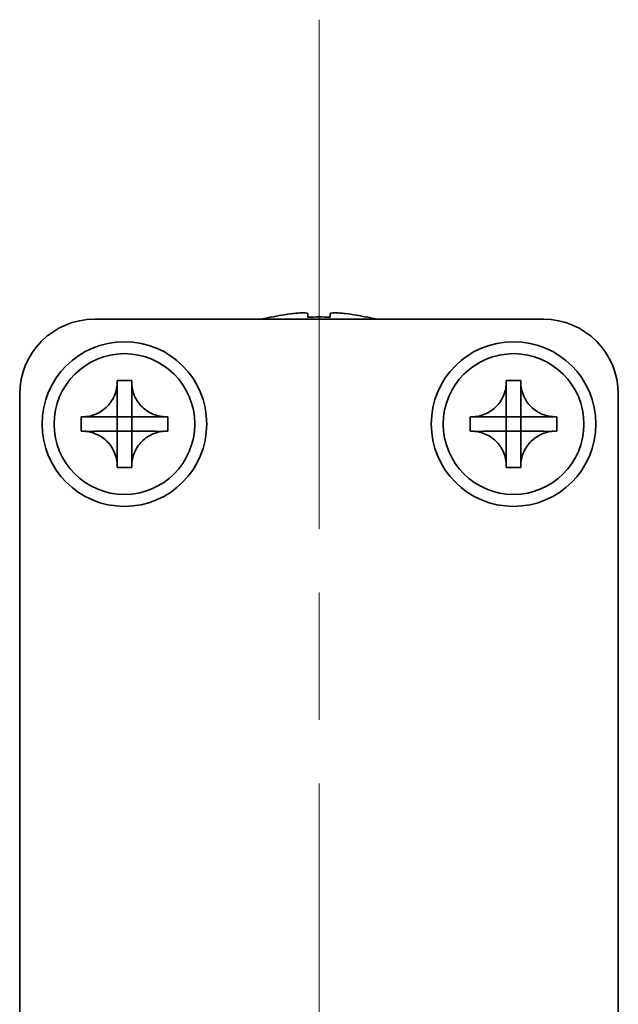
# Model space of a CAD drawing. Units: millimetres. Extents: x -50 to 7559, y -50 to 4436.
# Drawn here: x 1734 to 1754, y 1848 to 1881 of the extents above; entities that cross this region are included whole.
import ezdxf

# ---------------------------------------------------------------- set-up
doc = ezdxf.new("R2010")
doc.units = ezdxf.units.MM
doc.header["$LTSCALE"] = 3
doc.linetypes.add('CHAIN', pattern=[0.3543, 0.2362, -0.0295, 0.0591, -0.0295])
doc.layers.add('Centerline (ISO)', color=7, linetype='Continuous', lineweight=18, true_color=0x80ffff)
doc.layers.add('Visible (ISO)', color=7, linetype='Continuous', lineweight=35)

msp = doc.modelspace()

# ---------------------------------------------------------------- linework, layer by layer
at = {"layer": 'Centerline (ISO)', "linetype": 'CHAIN', "ltscale": 23.990969}
msp.add_line((1744.2084, 1881.1163), (1744.2084, 1818.6163), dxfattribs=at)
at = {"layer": 'Visible (ISO)'}
for p, q in [((1742.6084, 1871.1913), (1742.6084, 1871.1816)), ((1743.8334, 1871.3048), (1743.8334, 1871.1816)), ((1744.5834, 1871.1816), (1744.5834, 1871.3048)), ((1745.8084, 1871.1816), (1745.8084, 1871.1913)), ((1736.7084, 1871.1163), (1751.7084, 1871.1163)), ((1737.4667, 1869.018), (1737.4667, 1869.0663)), ((1737.4667, 1869.0663), (1737.9501, 1869.0663)), ((1737.9501, 1869.0663), (1737.9501, 1869.018)), ((1737.9501, 1869.018), (1737.9501, 1869.0109)), ((1750.4667, 1869.018), (1750.4667, 1869.0663)), ((1750.4667, 1869.0663), (1750.9501, 1869.0663)), ((1750.9501, 1869.0663), (1750.9501, 1869.018)), ((1750.9501, 1869.018), (1750.9501, 1869.0109)), ((1734.2084, 1830.6173), (1734.2084, 1868.6163)), ((1737.4667, 1867.859), (1737.4667, 1868.5166)), ((1737.9501, 1868.5166), (1737.9501, 1867.859)), ((1750.4667, 1867.859), (1750.4667, 1868.5166)), ((1750.9501, 1868.5166), (1750.9501, 1867.859)), ((1754.2084, 1868.6163), (1754.2084, 1830.6173)), ((1736.2584, 1867.3746), (1736.2584, 1867.858)), ((1736.2584, 1867.858), (1736.3067, 1867.858)), ((1736.3067, 1867.858), (1736.3138, 1867.858)), ((1736.8081, 1867.858), (1737.4657, 1867.858)), ((1737.4664, 1867.8583), (1737.4667, 1867.858)), ((1737.4667, 1867.858), (1737.9501, 1867.858)), ((1737.4667, 1867.3746), (1737.4667, 1867.858)), ((1737.9503, 1867.8583), (1737.9501, 1867.858)), ((1737.9501, 1867.858), (1737.9501, 1867.3746)), ((1737.9511, 1867.858), (1738.6086, 1867.858)), ((1739.1101, 1867.858), (1739.1584, 1867.858)), ((1739.1584, 1867.858), (1739.1584, 1867.3746)), ((1749.2584, 1867.3746), (1749.2584, 1867.858)), ((1749.2584, 1867.858), (1749.3067, 1867.858)), ((1749.3067, 1867.858), (1749.3138, 1867.858)), ((1749.8081, 1867.858), (1750.4657, 1867.858)), ((1750.4664, 1867.8583), (1750.4667, 1867.858)), ((1750.4667, 1867.858), (1750.9501, 1867.858)), ((1750.4667, 1867.3746), (1750.4667, 1867.858)), ((1750.9503, 1867.8583), (1750.9501, 1867.858)), ((1750.9501, 1867.858), (1750.9501, 1867.3746)), ((1750.9511, 1867.858), (1751.6086, 1867.858)), ((1752.1101, 1867.858), (1752.1584, 1867.858)), ((1752.1584, 1867.858), (1752.1584, 1867.3746)), ((1736.3067, 1867.3746), (1736.2584, 1867.3746)), ((1736.3138, 1867.3746), (1736.3067, 1867.3746)), ((1737.4657, 1867.3746), (1736.8081, 1867.3746)), ((1737.4664, 1867.3743), (1737.4667, 1867.3746)), ((1737.9501, 1867.3746), (1737.4667, 1867.3746)), ((1737.4667, 1866.716), (1737.4667, 1867.3736)), ((1737.9503, 1867.3743), (1737.9501, 1867.3746)), ((1737.9501, 1867.3736), (1737.9501, 1866.716)), ((1738.6086, 1867.3746), (1737.9511, 1867.3746)), ((1739.1101, 1867.3746), (1739.103, 1867.3746)), ((1739.1584, 1867.3746), (1739.1101, 1867.3746)), ((1749.3067, 1867.3746), (1749.2584, 1867.3746)), ((1749.3138, 1867.3746), (1749.3067, 1867.3746)), ((1750.4657, 1867.3746), (1749.8081, 1867.3746)), ((1750.4664, 1867.3743), (1750.4667, 1867.3746)), ((1750.9501, 1867.3746), (1750.4667, 1867.3746)), ((1750.4667, 1866.716), (1750.4667, 1867.3736)), ((1750.9503, 1867.3743), (1750.9501, 1867.3746)), ((1750.9501, 1867.3736), (1750.9501, 1866.716)), ((1751.6086, 1867.3746), (1750.9511, 1867.3746)), ((1752.1101, 1867.3746), (1752.103, 1867.3746)), ((1752.1584, 1867.3746), (1752.1101, 1867.3746)), ((1737.4667, 1866.2146), (1737.4667, 1866.2217)), ((1737.4667, 1866.1663), (1737.4667, 1866.2146)), ((1737.9501, 1866.2146), (1737.9501, 1866.1663)), ((1750.4667, 1866.2146), (1750.4667, 1866.2217)), ((1750.4667, 1866.1663), (1750.4667, 1866.2146)), ((1750.9501, 1866.2146), (1750.9501, 1866.1663)), ((1737.9501, 1866.1663), (1737.4667, 1866.1663)), ((1750.9501, 1866.1663), (1750.4667, 1866.1663))]:
    msp.add_line(p, q, dxfattribs=at)
for centre, radius in [((1737.7084, 1867.6163), 2.75), ((1750.7084, 1867.6163), 2.75), ((1737.7084, 1867.6163), 2.35), ((1750.7084, 1867.6163), 2.35)]:
    msp.add_circle(centre, radius, dxfattribs=at)
for centre, radius, start, end in [((1744.2084, 1863.964), 7.4023, 102.48299, 104.93327), ((1744.2084, 1863.964), 7.3928, 96.7974, 102.4993), ((1744.2084, 1863.964), 7.2273, 87.02578, 92.97422), ((1744.2084, 1863.964), 7.3928, 77.5007, 83.2026), ((1744.2084, 1863.964), 7.4023, 75.06673, 77.51701), ((1736.7084, 1868.6163), 2.5, 90, 180), ((1751.7084, 1868.6163), 2.5, 0, 90)]:
    msp.add_arc(centre, radius, start, end, dxfattribs=at)
for points, knots in [([(1743.8334, 1871.3048), (1743.8334, 1871.3123), (1743.8209, 1871.3188), (1743.77, 1871.3274), (1743.7315, 1871.3295), (1743.6424, 1871.3295), (1743.5861, 1871.3274), (1743.4628, 1871.3188), (1743.3959, 1871.3123), (1743.3334, 1871.3048)], [0.076192776, 0.076192776, 0.076192776, 0.076192776, 0.095082843, 0.095082843, 0.11397291, 0.11397291, 0.132862977, 0.132862977, 0.151753045, 0.151753045, 0.151753045, 0.151753045]), ([(1745.0834, 1871.3048), (1745.0209, 1871.3123), (1744.954, 1871.3188), (1744.8307, 1871.3274), (1744.7744, 1871.3295), (1744.6853, 1871.3295), (1744.6468, 1871.3274), (1744.5958, 1871.3188), (1744.5834, 1871.3123), (1744.5834, 1871.3048)], [0.076192776, 0.076192776, 0.076192776, 0.076192776, 0.095082843, 0.095082843, 0.11397291, 0.11397291, 0.132862977, 0.132862977, 0.151753045, 0.151753045, 0.151753045, 0.151753045]), ([(1737.4667, 1869.018), (1737.4667, 1868.9472), (1737.4602, 1868.8765), (1737.4337, 1868.7331), (1737.4129, 1868.6608), (1737.3287, 1868.4482), (1737.2444, 1868.318), (1737.0329, 1868.1011), (1736.9089, 1868.0153), (1736.6967, 1867.9224), (1736.6179, 1867.8975), (1736.4613, 1867.8657), (1736.3841, 1867.858), (1736.3067, 1867.858)], [0, 0, 0, 0, 0.02124076, 0.02124076, 0.04375967, 0.04375967, 0.08983788, 0.08983788, 0.13464276, 0.13464276, 0.15935189, 0.15935189, 0.18257439, 0.18257439, 0.18257439, 0.18257439]), ([(1737.4667, 1869.0109), (1737.4667, 1868.9609), (1737.4651, 1868.9103), (1737.4637, 1868.7793), (1737.464, 1868.7322), (1737.4658, 1868.6109), (1737.4667, 1868.565), (1737.4667, 1868.5166)], [0, 0, 0, 0, 0.020958629, 0.020958629, 0.040648524, 0.040648524, 0.05605422, 0.05605422, 0.05605422, 0.05605422]), ([(1739.1101, 1867.858), (1739.0393, 1867.858), (1738.9686, 1867.8644), (1738.8252, 1867.891), (1738.7529, 1867.9118), (1738.5403, 1867.9959), (1738.4101, 1868.0803), (1738.1932, 1868.2918), (1738.1074, 1868.4158), (1738.0145, 1868.628), (1737.9896, 1868.7068), (1737.9578, 1868.8633), (1737.9501, 1868.9406), (1737.9501, 1869.018)], [0, 0, 0, 0, 0.02124076, 0.02124076, 0.04375967, 0.04375967, 0.08983788, 0.08983788, 0.13464276, 0.13464276, 0.15935189, 0.15935189, 0.18257439, 0.18257439, 0.18257439, 0.18257439]), ([(1737.9501, 1868.5166), (1737.9501, 1868.5714), (1737.9512, 1868.6246), (1737.9529, 1868.7491), (1737.9531, 1868.7991), (1737.9514, 1868.9218), (1737.9501, 1868.9658), (1737.9501, 1869.0109)], [0, 0, 0, 0, 0.023020266, 0.023020266, 0.047605682, 0.047605682, 0.069942626, 0.069942626, 0.069942626, 0.069942626]), ([(1750.4667, 1869.018), (1750.4667, 1868.9472), (1750.4602, 1868.8765), (1750.4337, 1868.7331), (1750.4129, 1868.6608), (1750.3287, 1868.4482), (1750.2444, 1868.318), (1750.0329, 1868.1011), (1749.9089, 1868.0153), (1749.6967, 1867.9224), (1749.6179, 1867.8975), (1749.4613, 1867.8657), (1749.3841, 1867.858), (1749.3067, 1867.858)], [0, 0, 0, 0, 0.02124076, 0.02124076, 0.04375967, 0.04375967, 0.08983788, 0.08983788, 0.13464276, 0.13464276, 0.15935189, 0.15935189, 0.18257439, 0.18257439, 0.18257439, 0.18257439]), ([(1750.4667, 1869.0109), (1750.4667, 1868.9609), (1750.4651, 1868.9103), (1750.4637, 1868.7793), (1750.464, 1868.7322), (1750.4658, 1868.6109), (1750.4667, 1868.565), (1750.4667, 1868.5166)], [0, 0, 0, 0, 0.020958629, 0.020958629, 0.040648524, 0.040648524, 0.05605422, 0.05605422, 0.05605422, 0.05605422]), ([(1752.1101, 1867.858), (1752.0393, 1867.858), (1751.9686, 1867.8644), (1751.8252, 1867.891), (1751.7529, 1867.9118), (1751.5403, 1867.9959), (1751.4101, 1868.0803), (1751.1932, 1868.2918), (1751.1074, 1868.4158), (1751.0145, 1868.628), (1750.9896, 1868.7068), (1750.9578, 1868.8633), (1750.9501, 1868.9406), (1750.9501, 1869.018)], [0, 0, 0, 0, 0.02124076, 0.02124076, 0.04375967, 0.04375967, 0.08983788, 0.08983788, 0.13464276, 0.13464276, 0.15935189, 0.15935189, 0.18257439, 0.18257439, 0.18257439, 0.18257439]), ([(1750.9501, 1868.5166), (1750.9501, 1868.5714), (1750.9512, 1868.6246), (1750.9529, 1868.7491), (1750.9531, 1868.7991), (1750.9514, 1868.9218), (1750.9501, 1868.9658), (1750.9501, 1869.0109)], [0, 0, 0, 0, 0.023020266, 0.023020266, 0.047605682, 0.047605682, 0.069942626, 0.069942626, 0.069942626, 0.069942626]), ([(1736.8081, 1867.858), (1736.7533, 1867.858), (1736.7001, 1867.8591), (1736.5756, 1867.8608), (1736.5256, 1867.861), (1736.4028, 1867.8593), (1736.3589, 1867.858), (1736.3138, 1867.858)], [0, 0, 0, 0, 0.023020266, 0.023020266, 0.047605682, 0.047605682, 0.069942626, 0.069942626, 0.069942626, 0.069942626]), ([(1737.4664, 1867.8583), (1737.4664, 1867.8583), (1737.4664, 1867.8582), (1737.4664, 1867.8582), (1737.4664, 1867.8582), (1737.4663, 1867.8582), (1737.4663, 1867.8581), (1737.4662, 1867.8581), (1737.4662, 1867.8581), (1737.4661, 1867.8581), (1737.4661, 1867.858), (1737.466, 1867.858), (1737.466, 1867.858), (1737.466, 1867.858), (1737.4659, 1867.858), (1737.4659, 1867.858), (1737.4659, 1867.858), (1737.4658, 1867.858), (1737.4658, 1867.858), (1737.4658, 1867.858), (1737.4658, 1867.858), (1737.4658, 1867.858), (1737.4658, 1867.858), (1737.4657, 1867.858), (1737.4657, 1867.858), (1737.4657, 1867.858), (1737.4657, 1867.858), (1737.4657, 1867.858)], [0.00008508914, 0.00008508914, 0.00008508914, 0.00008508914, 0.00008697691, 0.00008697691, 0.00009980623, 0.00009980623, 0.00011295066, 0.00011295066, 0.00012629851, 0.00012629851, 0.00013972752, 0.00013972752, 0.00015311264, 0.00015311264, 0.00016633329, 0.00016633329, 0.00017284784, 0.00017284784, 0.00017928102, 0.00017928102, 0.00018246357, 0.00018246357, 0.00018562158, 0.00018562158, 0.00018719099, 0.00018719099, 0.00019000286, 0.00019000286, 0.00019000286, 0.00019000286]), ([(1737.4667, 1867.859), (1737.4667, 1867.859), (1737.4667, 1867.859), (1737.4667, 1867.8589), (1737.4667, 1867.8589), (1737.4667, 1867.8589), (1737.4667, 1867.8589), (1737.4667, 1867.8589), (1737.4667, 1867.8589), (1737.4667, 1867.8589), (1737.4667, 1867.8589), (1737.4667, 1867.8588), (1737.4667, 1867.8588), (1737.4667, 1867.8588), (1737.4667, 1867.8588), (1737.4667, 1867.8588), (1737.4667, 1867.8588), (1737.4667, 1867.8588), (1737.4667, 1867.8588), (1737.4667, 1867.8587), (1737.4667, 1867.8587), (1737.4667, 1867.8587), (1737.4667, 1867.8587), (1737.4667, 1867.8586), (1737.4667, 1867.8586), (1737.4666, 1867.8586), (1737.4666, 1867.8585), (1737.4666, 1867.8585), (1737.4666, 1867.8584), (1737.4665, 1867.8584), (1737.4665, 1867.8584), (1737.4665, 1867.8583), (1737.4665, 1867.8583), (1737.4664, 1867.8583)], [0, 0, 0, 0, 0.00000312667, 0.00000312667, 0.00000627968, 0.00000627968, 0.0000094578, 0.0000094578, 0.00001265972, 0.00001265972, 0.00001588406, 0.00001588406, 0.0000191294, 0.0000191294, 0.00002239422, 0.00002239422, 0.00002567696, 0.00002567696, 0.00003228937, 0.00003228937, 0.00003895317, 0.00003895317, 0.00004565389, 0.00004565389, 0.00005237644, 0.00005237644, 0.00006582271, 0.00006582271, 0.00007916901, 0.00007916901, 0.00009229394, 0.00009229394, 0.0001050879, 0.0001050879, 0.0001050879, 0.0001050879]), ([(1737.9503, 1867.8583), (1737.9503, 1867.8583), (1737.9503, 1867.8583), (1737.9503, 1867.8583), (1737.9503, 1867.8583), (1737.9502, 1867.8584), (1737.9502, 1867.8584), (1737.9502, 1867.8585), (1737.9502, 1867.8585), (1737.9501, 1867.8585), (1737.9501, 1867.8586), (1737.9501, 1867.8586), (1737.9501, 1867.8587), (1737.9501, 1867.8587), (1737.9501, 1867.8588), (1737.9501, 1867.8588), (1737.9501, 1867.8588), (1737.9501, 1867.8589), (1737.9501, 1867.8589), (1737.9501, 1867.8589), (1737.9501, 1867.8589), (1737.9501, 1867.8589), (1737.9501, 1867.8589), (1737.9501, 1867.8589), (1737.9501, 1867.8589), (1737.9501, 1867.859), (1737.9501, 1867.859), (1737.9501, 1867.859)], [0.00008508914, 0.00008508914, 0.00008508914, 0.00008508914, 0.00008697691, 0.00008697691, 0.00009980623, 0.00009980623, 0.00011295066, 0.00011295066, 0.00012629851, 0.00012629851, 0.00013972752, 0.00013972752, 0.00015311264, 0.00015311264, 0.00016633329, 0.00016633329, 0.00017284784, 0.00017284784, 0.00017928102, 0.00017928102, 0.00018246357, 0.00018246357, 0.00018562158, 0.00018562158, 0.00018719099, 0.00018719099, 0.00019000286, 0.00019000286, 0.00019000286, 0.00019000286]), ([(1737.9511, 1867.858), (1737.9511, 1867.858), (1737.951, 1867.858), (1737.951, 1867.858), (1737.951, 1867.858), (1737.951, 1867.858), (1737.951, 1867.858), (1737.951, 1867.858), (1737.951, 1867.858), (1737.951, 1867.858), (1737.951, 1867.858), (1737.9509, 1867.858), (1737.9509, 1867.858), (1737.9509, 1867.858), (1737.9509, 1867.858), (1737.9509, 1867.858), (1737.9509, 1867.858), (1737.9509, 1867.858), (1737.9508, 1867.858), (1737.9508, 1867.858), (1737.9508, 1867.858), (1737.9508, 1867.858), (1737.9507, 1867.858), (1737.9507, 1867.858), (1737.9507, 1867.858), (1737.9507, 1867.858), (1737.9506, 1867.8581), (1737.9506, 1867.8581), (1737.9505, 1867.8581), (1737.9505, 1867.8581), (1737.9505, 1867.8582), (1737.9504, 1867.8582), (1737.9504, 1867.8582), (1737.9503, 1867.8583)], [0, 0, 0, 0, 0.00000312667, 0.00000312667, 0.00000627968, 0.00000627968, 0.0000094578, 0.0000094578, 0.00001265972, 0.00001265972, 0.00001588406, 0.00001588406, 0.0000191294, 0.0000191294, 0.00002239422, 0.00002239422, 0.00002567696, 0.00002567696, 0.00003228937, 0.00003228937, 0.00003895317, 0.00003895317, 0.00004565389, 0.00004565389, 0.00005237644, 0.00005237644, 0.00006582271, 0.00006582271, 0.00007916901, 0.00007916901, 0.00009229394, 0.00009229394, 0.0001050879, 0.0001050879, 0.0001050879, 0.0001050879]), ([(1739.103, 1867.858), (1739.053, 1867.858), (1739.0024, 1867.8596), (1738.8714, 1867.861), (1738.8243, 1867.8607), (1738.703, 1867.8589), (1738.6571, 1867.858), (1738.6086, 1867.858)], [0, 0, 0, 0, 0.020958629, 0.020958629, 0.040648524, 0.040648524, 0.05605422, 0.05605422, 0.05605422, 0.05605422]), ([(1749.8081, 1867.858), (1749.7533, 1867.858), (1749.7001, 1867.8591), (1749.5756, 1867.8608), (1749.5256, 1867.861), (1749.4028, 1867.8593), (1749.3589, 1867.858), (1749.3138, 1867.858)], [0, 0, 0, 0, 0.023020266, 0.023020266, 0.047605682, 0.047605682, 0.069942626, 0.069942626, 0.069942626, 0.069942626]), ([(1750.4664, 1867.8583), (1750.4664, 1867.8583), (1750.4664, 1867.8582), (1750.4664, 1867.8582), (1750.4664, 1867.8582), (1750.4663, 1867.8582), (1750.4663, 1867.8581), (1750.4662, 1867.8581), (1750.4662, 1867.8581), (1750.4661, 1867.8581), (1750.4661, 1867.858), (1750.466, 1867.858), (1750.466, 1867.858), (1750.466, 1867.858), (1750.4659, 1867.858), (1750.4659, 1867.858), (1750.4659, 1867.858), (1750.4658, 1867.858), (1750.4658, 1867.858), (1750.4658, 1867.858), (1750.4658, 1867.858), (1750.4658, 1867.858), (1750.4658, 1867.858), (1750.4657, 1867.858), (1750.4657, 1867.858), (1750.4657, 1867.858), (1750.4657, 1867.858), (1750.4657, 1867.858)], [0.00008508914, 0.00008508914, 0.00008508914, 0.00008508914, 0.00008697691, 0.00008697691, 0.00009980623, 0.00009980623, 0.00011295066, 0.00011295066, 0.00012629851, 0.00012629851, 0.00013972752, 0.00013972752, 0.00015311264, 0.00015311264, 0.00016633329, 0.00016633329, 0.00017284784, 0.00017284784, 0.00017928102, 0.00017928102, 0.00018246357, 0.00018246357, 0.00018562158, 0.00018562158, 0.00018719099, 0.00018719099, 0.00019000286, 0.00019000286, 0.00019000286, 0.00019000286]), ([(1750.4667, 1867.859), (1750.4667, 1867.859), (1750.4667, 1867.859), (1750.4667, 1867.8589), (1750.4667, 1867.8589), (1750.4667, 1867.8589), (1750.4667, 1867.8589), (1750.4667, 1867.8589), (1750.4667, 1867.8589), (1750.4667, 1867.8589), (1750.4667, 1867.8589), (1750.4667, 1867.8588), (1750.4667, 1867.8588), (1750.4667, 1867.8588), (1750.4667, 1867.8588), (1750.4667, 1867.8588), (1750.4667, 1867.8588), (1750.4667, 1867.8588), (1750.4667, 1867.8588), (1750.4667, 1867.8587), (1750.4667, 1867.8587), (1750.4667, 1867.8587), (1750.4667, 1867.8587), (1750.4667, 1867.8586), (1750.4667, 1867.8586), (1750.4666, 1867.8586), (1750.4666, 1867.8585), (1750.4666, 1867.8585), (1750.4666, 1867.8584), (1750.4665, 1867.8584), (1750.4665, 1867.8584), (1750.4665, 1867.8583), (1750.4665, 1867.8583), (1750.4664, 1867.8583)], [0, 0, 0, 0, 0.00000312667, 0.00000312667, 0.00000627968, 0.00000627968, 0.0000094578, 0.0000094578, 0.00001265972, 0.00001265972, 0.00001588406, 0.00001588406, 0.0000191294, 0.0000191294, 0.00002239422, 0.00002239422, 0.00002567696, 0.00002567696, 0.00003228937, 0.00003228937, 0.00003895317, 0.00003895317, 0.00004565389, 0.00004565389, 0.00005237644, 0.00005237644, 0.00006582271, 0.00006582271, 0.00007916901, 0.00007916901, 0.00009229394, 0.00009229394, 0.0001050879, 0.0001050879, 0.0001050879, 0.0001050879]), ([(1750.9503, 1867.8583), (1750.9503, 1867.8583), (1750.9503, 1867.8583), (1750.9503, 1867.8583), (1750.9503, 1867.8583), (1750.9502, 1867.8584), (1750.9502, 1867.8584), (1750.9502, 1867.8585), (1750.9502, 1867.8585), (1750.9501, 1867.8585), (1750.9501, 1867.8586), (1750.9501, 1867.8586), (1750.9501, 1867.8587), (1750.9501, 1867.8587), (1750.9501, 1867.8588), (1750.9501, 1867.8588), (1750.9501, 1867.8588), (1750.9501, 1867.8589), (1750.9501, 1867.8589), (1750.9501, 1867.8589), (1750.9501, 1867.8589), (1750.9501, 1867.8589), (1750.9501, 1867.8589), (1750.9501, 1867.8589), (1750.9501, 1867.8589), (1750.9501, 1867.859), (1750.9501, 1867.859), (1750.9501, 1867.859)], [0.00008508914, 0.00008508914, 0.00008508914, 0.00008508914, 0.00008697691, 0.00008697691, 0.00009980623, 0.00009980623, 0.00011295066, 0.00011295066, 0.00012629851, 0.00012629851, 0.00013972752, 0.00013972752, 0.00015311264, 0.00015311264, 0.00016633329, 0.00016633329, 0.00017284784, 0.00017284784, 0.00017928102, 0.00017928102, 0.00018246357, 0.00018246357, 0.00018562158, 0.00018562158, 0.00018719099, 0.00018719099, 0.00019000286, 0.00019000286, 0.00019000286, 0.00019000286]), ([(1750.9511, 1867.858), (1750.9511, 1867.858), (1750.951, 1867.858), (1750.951, 1867.858), (1750.951, 1867.858), (1750.951, 1867.858), (1750.951, 1867.858), (1750.951, 1867.858), (1750.951, 1867.858), (1750.951, 1867.858), (1750.951, 1867.858), (1750.9509, 1867.858), (1750.9509, 1867.858), (1750.9509, 1867.858), (1750.9509, 1867.858), (1750.9509, 1867.858), (1750.9509, 1867.858), (1750.9509, 1867.858), (1750.9508, 1867.858), (1750.9508, 1867.858), (1750.9508, 1867.858), (1750.9508, 1867.858), (1750.9507, 1867.858), (1750.9507, 1867.858), (1750.9507, 1867.858), (1750.9507, 1867.858), (1750.9506, 1867.8581), (1750.9506, 1867.8581), (1750.9505, 1867.8581), (1750.9505, 1867.8581), (1750.9505, 1867.8582), (1750.9504, 1867.8582), (1750.9504, 1867.8582), (1750.9503, 1867.8583)], [0, 0, 0, 0, 0.00000312667, 0.00000312667, 0.00000627968, 0.00000627968, 0.0000094578, 0.0000094578, 0.00001265972, 0.00001265972, 0.00001588406, 0.00001588406, 0.0000191294, 0.0000191294, 0.00002239422, 0.00002239422, 0.00002567696, 0.00002567696, 0.00003228937, 0.00003228937, 0.00003895317, 0.00003895317, 0.00004565389, 0.00004565389, 0.00005237644, 0.00005237644, 0.00006582271, 0.00006582271, 0.00007916901, 0.00007916901, 0.00009229394, 0.00009229394, 0.0001050879, 0.0001050879, 0.0001050879, 0.0001050879]), ([(1752.103, 1867.858), (1752.053, 1867.858), (1752.0024, 1867.8596), (1751.8714, 1867.861), (1751.8243, 1867.8607), (1751.703, 1867.8589), (1751.6571, 1867.858), (1751.6086, 1867.858)], [0, 0, 0, 0, 0.020958629, 0.020958629, 0.040648524, 0.040648524, 0.05605422, 0.05605422, 0.05605422, 0.05605422]), ([(1736.3067, 1867.3746), (1736.3775, 1867.3746), (1736.4482, 1867.3681), (1736.5916, 1867.3416), (1736.6639, 1867.3208), (1736.8765, 1867.2366), (1737.0067, 1867.1523), (1737.2236, 1866.9408), (1737.3093, 1866.8168), (1737.4023, 1866.6046), (1737.4272, 1866.5258), (1737.459, 1866.3693), (1737.4667, 1866.292), (1737.4667, 1866.2146)], [0, 0, 0, 0, 0.02124076, 0.02124076, 0.04375967, 0.04375967, 0.08983788, 0.08983788, 0.13464276, 0.13464276, 0.15935189, 0.15935189, 0.18257439, 0.18257439, 0.18257439, 0.18257439]), ([(1736.3138, 1867.3746), (1736.3638, 1867.3746), (1736.4144, 1867.373), (1736.5453, 1867.3716), (1736.5924, 1867.3719), (1736.7138, 1867.3737), (1736.7597, 1867.3746), (1736.8081, 1867.3746)], [0, 0, 0, 0, 0.020958629, 0.020958629, 0.040648524, 0.040648524, 0.05605422, 0.05605422, 0.05605422, 0.05605422]), ([(1737.4657, 1867.3746), (1737.4657, 1867.3746), (1737.4657, 1867.3746), (1737.4657, 1867.3746), (1737.4658, 1867.3746), (1737.4658, 1867.3746), (1737.4658, 1867.3746), (1737.4658, 1867.3746), (1737.4658, 1867.3746), (1737.4658, 1867.3746), (1737.4658, 1867.3746), (1737.4658, 1867.3746), (1737.4658, 1867.3746), (1737.4659, 1867.3746), (1737.4659, 1867.3746), (1737.4659, 1867.3746), (1737.4659, 1867.3746), (1737.4659, 1867.3746), (1737.4659, 1867.3746), (1737.466, 1867.3746), (1737.466, 1867.3746), (1737.466, 1867.3746), (1737.466, 1867.3746), (1737.4661, 1867.3746), (1737.4661, 1867.3746), (1737.4661, 1867.3745), (1737.4662, 1867.3745), (1737.4662, 1867.3745), (1737.4662, 1867.3745), (1737.4663, 1867.3744), (1737.4663, 1867.3744), (1737.4664, 1867.3744), (1737.4664, 1867.3744), (1737.4664, 1867.3743)], [0, 0, 0, 0, 0.00000312667, 0.00000312667, 0.00000627968, 0.00000627968, 0.0000094578, 0.0000094578, 0.00001265972, 0.00001265972, 0.00001588406, 0.00001588406, 0.0000191294, 0.0000191294, 0.00002239422, 0.00002239422, 0.00002567696, 0.00002567696, 0.00003228937, 0.00003228937, 0.00003895317, 0.00003895317, 0.00004565389, 0.00004565389, 0.00005237644, 0.00005237644, 0.00006582271, 0.00006582271, 0.00007916901, 0.00007916901, 0.00009229394, 0.00009229394, 0.0001050879, 0.0001050879, 0.0001050879, 0.0001050879]), ([(1737.4664, 1867.3743), (1737.4664, 1867.3743), (1737.4664, 1867.3743), (1737.4665, 1867.3743), (1737.4665, 1867.3743), (1737.4665, 1867.3742), (1737.4665, 1867.3742), (1737.4666, 1867.3741), (1737.4666, 1867.3741), (1737.4666, 1867.374), (1737.4666, 1867.374), (1737.4667, 1867.374), (1737.4667, 1867.3739), (1737.4667, 1867.3739), (1737.4667, 1867.3738), (1737.4667, 1867.3738), (1737.4667, 1867.3738), (1737.4667, 1867.3737), (1737.4667, 1867.3737), (1737.4667, 1867.3737), (1737.4667, 1867.3737), (1737.4667, 1867.3737), (1737.4667, 1867.3737), (1737.4667, 1867.3737), (1737.4667, 1867.3737), (1737.4667, 1867.3736), (1737.4667, 1867.3736), (1737.4667, 1867.3736)], [0.00008508914, 0.00008508914, 0.00008508914, 0.00008508914, 0.00008697691, 0.00008697691, 0.00009980623, 0.00009980623, 0.00011295066, 0.00011295066, 0.00012629851, 0.00012629851, 0.00013972752, 0.00013972752, 0.00015311264, 0.00015311264, 0.00016633329, 0.00016633329, 0.00017284784, 0.00017284784, 0.00017928102, 0.00017928102, 0.00018246357, 0.00018246357, 0.00018562158, 0.00018562158, 0.00018719099, 0.00018719099, 0.00019000286, 0.00019000286, 0.00019000286, 0.00019000286]), ([(1737.9501, 1866.2146), (1737.9501, 1866.3678), (1737.9804, 1866.5195), (1738.0989, 1866.8039), (1738.1867, 1866.9336), (1738.4036, 1867.1467), (1738.5291, 1867.2297), (1738.8074, 1867.3447), (1738.958, 1867.3746), (1739.1101, 1867.3746)], [0, 0, 0, 0, 0.04594974, 0.04594974, 0.09245849, 0.09245849, 0.13717115, 0.13717115, 0.18279611, 0.18279611, 0.18279611, 0.18279611]), ([(1737.9501, 1867.3736), (1737.9501, 1867.3737), (1737.9501, 1867.3738), (1737.9501, 1867.3739), (1737.9501, 1867.3739), (1737.9502, 1867.3741), (1737.9502, 1867.3741), (1737.9503, 1867.3742), (1737.9503, 1867.3743), (1737.9503, 1867.3743)], [0, 0, 0, 0, 0.00002566154, 0.00002566154, 0.00005234749, 0.00005234749, 0.00007913656, 0.00007913656, 0.00010506442, 0.00010506442, 0.00010506442, 0.00010506442]), ([(1737.9503, 1867.3743), (1737.9504, 1867.3744), (1737.9505, 1867.3744), (1737.9506, 1867.3745), (1737.9506, 1867.3745), (1737.9507, 1867.3746), (1737.9508, 1867.3746), (1737.9509, 1867.3746), (1737.951, 1867.3746), (1737.9511, 1867.3746)], [0.00008497734, 0.00008497734, 0.00008497734, 0.00008497734, 0.0001108108, 0.0001108108, 0.00013750232, 0.00013750232, 0.00016409111, 0.00016409111, 0.00018965934, 0.00018965934, 0.00018965934, 0.00018965934]), ([(1738.6086, 1867.3746), (1738.6635, 1867.3746), (1738.7167, 1867.3734), (1738.8412, 1867.3718), (1738.8912, 1867.3716), (1739.0139, 1867.3733), (1739.0579, 1867.3746), (1739.103, 1867.3746)], [0, 0, 0, 0, 0.023020266, 0.023020266, 0.047605682, 0.047605682, 0.069942626, 0.069942626, 0.069942626, 0.069942626]), ([(1749.3067, 1867.3746), (1749.3775, 1867.3746), (1749.4482, 1867.3681), (1749.5916, 1867.3416), (1749.6639, 1867.3208), (1749.8765, 1867.2366), (1750.0067, 1867.1523), (1750.2236, 1866.9408), (1750.3093, 1866.8168), (1750.4023, 1866.6046), (1750.4272, 1866.5258), (1750.459, 1866.3693), (1750.4667, 1866.292), (1750.4667, 1866.2146)], [0, 0, 0, 0, 0.02124076, 0.02124076, 0.04375967, 0.04375967, 0.08983788, 0.08983788, 0.13464276, 0.13464276, 0.15935189, 0.15935189, 0.18257439, 0.18257439, 0.18257439, 0.18257439]), ([(1749.3138, 1867.3746), (1749.3638, 1867.3746), (1749.4144, 1867.373), (1749.5453, 1867.3716), (1749.5924, 1867.3719), (1749.7138, 1867.3737), (1749.7597, 1867.3746), (1749.8081, 1867.3746)], [0, 0, 0, 0, 0.020958629, 0.020958629, 0.040648524, 0.040648524, 0.05605422, 0.05605422, 0.05605422, 0.05605422]), ([(1750.4657, 1867.3746), (1750.4657, 1867.3746), (1750.4657, 1867.3746), (1750.4657, 1867.3746), (1750.4658, 1867.3746), (1750.4658, 1867.3746), (1750.4658, 1867.3746), (1750.4658, 1867.3746), (1750.4658, 1867.3746), (1750.4658, 1867.3746), (1750.4658, 1867.3746), (1750.4658, 1867.3746), (1750.4658, 1867.3746), (1750.4659, 1867.3746), (1750.4659, 1867.3746), (1750.4659, 1867.3746), (1750.4659, 1867.3746), (1750.4659, 1867.3746), (1750.4659, 1867.3746), (1750.466, 1867.3746), (1750.466, 1867.3746), (1750.466, 1867.3746), (1750.466, 1867.3746), (1750.4661, 1867.3746), (1750.4661, 1867.3746), (1750.4661, 1867.3745), (1750.4662, 1867.3745), (1750.4662, 1867.3745), (1750.4662, 1867.3745), (1750.4663, 1867.3744), (1750.4663, 1867.3744), (1750.4664, 1867.3744), (1750.4664, 1867.3744), (1750.4664, 1867.3743)], [0, 0, 0, 0, 0.00000312667, 0.00000312667, 0.00000627968, 0.00000627968, 0.0000094578, 0.0000094578, 0.00001265972, 0.00001265972, 0.00001588406, 0.00001588406, 0.0000191294, 0.0000191294, 0.00002239422, 0.00002239422, 0.00002567696, 0.00002567696, 0.00003228937, 0.00003228937, 0.00003895317, 0.00003895317, 0.00004565389, 0.00004565389, 0.00005237644, 0.00005237644, 0.00006582271, 0.00006582271, 0.00007916901, 0.00007916901, 0.00009229394, 0.00009229394, 0.0001050879, 0.0001050879, 0.0001050879, 0.0001050879]), ([(1750.4664, 1867.3743), (1750.4664, 1867.3743), (1750.4664, 1867.3743), (1750.4665, 1867.3743), (1750.4665, 1867.3743), (1750.4665, 1867.3742), (1750.4665, 1867.3742), (1750.4666, 1867.3741), (1750.4666, 1867.3741), (1750.4666, 1867.374), (1750.4666, 1867.374), (1750.4667, 1867.374), (1750.4667, 1867.3739), (1750.4667, 1867.3739), (1750.4667, 1867.3738), (1750.4667, 1867.3738), (1750.4667, 1867.3738), (1750.4667, 1867.3737), (1750.4667, 1867.3737), (1750.4667, 1867.3737), (1750.4667, 1867.3737), (1750.4667, 1867.3737), (1750.4667, 1867.3737), (1750.4667, 1867.3737), (1750.4667, 1867.3737), (1750.4667, 1867.3736), (1750.4667, 1867.3736), (1750.4667, 1867.3736)], [0.00008508914, 0.00008508914, 0.00008508914, 0.00008508914, 0.00008697691, 0.00008697691, 0.00009980623, 0.00009980623, 0.00011295066, 0.00011295066, 0.00012629851, 0.00012629851, 0.00013972752, 0.00013972752, 0.00015311264, 0.00015311264, 0.00016633329, 0.00016633329, 0.00017284784, 0.00017284784, 0.00017928102, 0.00017928102, 0.00018246357, 0.00018246357, 0.00018562158, 0.00018562158, 0.00018719099, 0.00018719099, 0.00019000286, 0.00019000286, 0.00019000286, 0.00019000286]), ([(1750.9501, 1866.2146), (1750.9501, 1866.3678), (1750.9804, 1866.5195), (1751.0989, 1866.8039), (1751.1867, 1866.9336), (1751.4036, 1867.1467), (1751.5291, 1867.2297), (1751.8074, 1867.3447), (1751.958, 1867.3746), (1752.1101, 1867.3746)], [0, 0, 0, 0, 0.04594974, 0.04594974, 0.09245849, 0.09245849, 0.13717115, 0.13717115, 0.18279611, 0.18279611, 0.18279611, 0.18279611]), ([(1750.9501, 1867.3736), (1750.9501, 1867.3737), (1750.9501, 1867.3738), (1750.9501, 1867.3739), (1750.9501, 1867.3739), (1750.9502, 1867.3741), (1750.9502, 1867.3741), (1750.9503, 1867.3742), (1750.9503, 1867.3743), (1750.9503, 1867.3743)], [0, 0, 0, 0, 0.00002566154, 0.00002566154, 0.00005234749, 0.00005234749, 0.00007913656, 0.00007913656, 0.00010506442, 0.00010506442, 0.00010506442, 0.00010506442]), ([(1750.9503, 1867.3743), (1750.9504, 1867.3744), (1750.9505, 1867.3744), (1750.9506, 1867.3745), (1750.9506, 1867.3745), (1750.9507, 1867.3746), (1750.9508, 1867.3746), (1750.9509, 1867.3746), (1750.951, 1867.3746), (1750.9511, 1867.3746)], [0.00008497734, 0.00008497734, 0.00008497734, 0.00008497734, 0.0001108108, 0.0001108108, 0.00013750232, 0.00013750232, 0.00016409111, 0.00016409111, 0.00018965934, 0.00018965934, 0.00018965934, 0.00018965934]), ([(1751.6086, 1867.3746), (1751.6635, 1867.3746), (1751.7167, 1867.3734), (1751.8412, 1867.3718), (1751.8912, 1867.3716), (1752.0139, 1867.3733), (1752.0579, 1867.3746), (1752.103, 1867.3746)], [0, 0, 0, 0, 0.023020266, 0.023020266, 0.047605682, 0.047605682, 0.069942626, 0.069942626, 0.069942626, 0.069942626]), ([(1737.4667, 1866.716), (1737.4667, 1866.6612), (1737.4655, 1866.608), (1737.4638, 1866.4835), (1737.4637, 1866.4335), (1737.4654, 1866.3107), (1737.4667, 1866.2668), (1737.4667, 1866.2217)], [0, 0, 0, 0, 0.023020266, 0.023020266, 0.047605682, 0.047605682, 0.069942626, 0.069942626, 0.069942626, 0.069942626]), ([(1737.9501, 1866.2217), (1737.9501, 1866.2717), (1737.9517, 1866.3223), (1737.9531, 1866.4532), (1737.9528, 1866.5003), (1737.951, 1866.6217), (1737.9501, 1866.6676), (1737.9501, 1866.716)], [0, 0, 0, 0, 0.020958629, 0.020958629, 0.040648524, 0.040648524, 0.05605422, 0.05605422, 0.05605422, 0.05605422]), ([(1750.4667, 1866.716), (1750.4667, 1866.6612), (1750.4655, 1866.608), (1750.4638, 1866.4835), (1750.4637, 1866.4335), (1750.4654, 1866.3107), (1750.4667, 1866.2668), (1750.4667, 1866.2217)], [0, 0, 0, 0, 0.023020266, 0.023020266, 0.047605682, 0.047605682, 0.069942626, 0.069942626, 0.069942626, 0.069942626]), ([(1750.9501, 1866.2217), (1750.9501, 1866.2717), (1750.9517, 1866.3223), (1750.9531, 1866.4532), (1750.9528, 1866.5003), (1750.951, 1866.6217), (1750.9501, 1866.6676), (1750.9501, 1866.716)], [0, 0, 0, 0, 0.020958629, 0.020958629, 0.040648524, 0.040648524, 0.05605422, 0.05605422, 0.05605422, 0.05605422])]:
    msp.add_open_spline(points, degree=3, knots=knots, dxfattribs=at)

doc.saveas('drawing.dxf')
